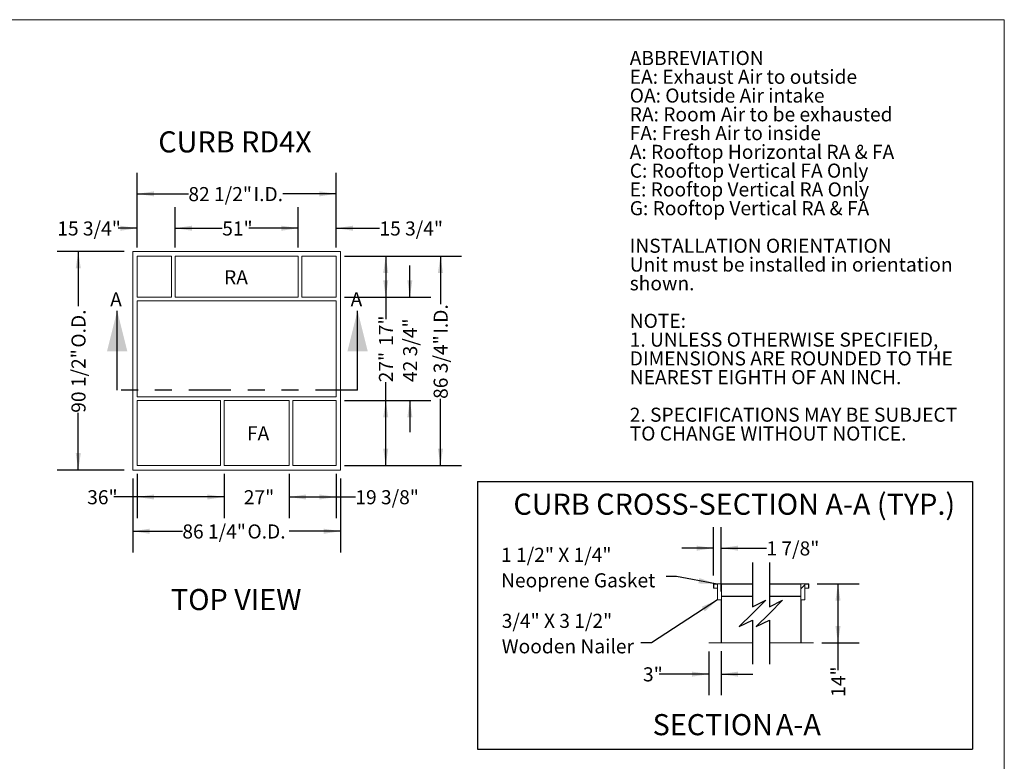
# Model space of a CAD drawing. Units: inches. Extents: x 0.3 to 10.6, y 0.4 to 8.2.
# Drawn here: x 4.8 to 10.6, y 3.8 to 8.2 of the extents above; entities that cross this region are included whole.
import ezdxf

# ---------------------------------------------------------------- set-up
doc = ezdxf.new("R2010")
doc.units = ezdxf.units.IN
doc.header["$MEASUREMENT"] = 0
doc.linetypes.add('SLD-Phantom', pattern=[0.5, 0.25, -0.05, 0.05, -0.05, 0.05, -0.05])
doc.linetypes.add('SLD-Solid', pattern=[0])
doc.layers.add('DRAWING_FORMAT_LINES', color=7, linetype='SLD-Solid', lineweight=15)
doc.layers.add('FORMAT', color=7, linetype='SLD-Solid')
doc.layers.add('TEXT', color=7, linetype='SLD-Solid')
doc.styles.add('SLDTEXTSTYLE0', font='GOTHIC.TTF', dxfattribs={"width": 0.913})
doc.styles.add('SLDTEXTSTYLE1', font='GOTHIC.TTF', dxfattribs={"width": 0.913})
doc.styles.get("Standard").update_dxf_attribs({"font": 'GOTHIC.TTF'})
doc.dimstyles.new('SLDDIMSTYLE0', dxfattribs={"dimtxt": 0.083333, "dimasz": 0.1, "dimexe": 0, "dimexo": 0.0625, "dimgap": 0.020833, "dimtad": 0, "dimdec": 6, "dimlfac": 70, "dimrnd": 1e-09, "dimzin": 12, "dimdsep": 46, "dimlunit": 5, "dimtxsty": 'SLDTEXTSTYLE0', "dimsah": 1, "dimcen": 0.09, "dimadec": 0, "dimazin": 3, "dimtfac": 1, "dimtdec": 3, "dimtofl": 0, "dimtmove": 0, "dimatfit": 3, "dimfxl": 1, "dimfrac": 2, "dimtolj": 1, "dimtzin": 12, "dimarcsym": 0})
doc.dimstyles.new('SLDDIMSTYLE1', dxfattribs={"dimtxt": 0.083333, "dimasz": 0.1, "dimexe": 0, "dimexo": 0.0625, "dimgap": 0.020833, "dimtad": 0, "dimlfac": 70, "dimrnd": 1e-09, "dimzin": 12, "dimdsep": 46, "dimlunit": 5, "dimtxsty": 'SLDTEXTSTYLE0', "dimsah": 1, "dimcen": 0.09, "dimadec": 0, "dimazin": 3, "dimtfac": 1, "dimtdec": 3, "dimtmove": 0, "dimatfit": 0, "dimfxl": 1, "dimfrac": 2, "dimtolj": 1, "dimtzin": 12, "dimarcsym": 0})
doc.dimstyles.new('SLDDIMSTYLE2', dxfattribs={"dimtxt": 0.18, "dimasz": 0.1, "dimexe": 0, "dimexo": 0.0625, "dimgap": 0, "dimtad": 0, "dimtih": 1, "dimtoh": 1, "dimdec": 0, "dimrnd": 1e-09, "dimzin": 0, "dimdsep": 46, "dimlunit": 5, "dimtxsty": 'Standard', "dimsah": 1, "dimcen": 0.09, "dimadec": 0, "dimazin": 0, "dimtfac": 0.1, "dimtdec": 0, "dimtofl": 0, "dimtmove": 0, "dimatfit": 3, "dimfxl": 1, "dimfrac": 2, "dimtolj": 1, "dimtzin": 0, "dimarcsym": 0})
doc.dimstyles.new('SLDDIMSTYLE3', dxfattribs={"dimtxt": 0.083333, "dimasz": 0.1, "dimexe": 0, "dimexo": 0.0625, "dimgap": 0.020833, "dimtad": 0, "dimdec": 6, "dimlfac": 70, "dimrnd": 1e-09, "dimzin": 12, "dimdsep": 46, "dimlunit": 5, "dimtxsty": 'SLDTEXTSTYLE0', "dimsah": 1, "dimcen": 0.09, "dimadec": 0, "dimazin": 3, "dimtfac": 1, "dimtdec": 3, "dimtmove": 0, "dimatfit": 0, "dimfxl": 1, "dimfrac": 2, "dimtolj": 1, "dimtzin": 12, "dimarcsym": 0})
doc.dimstyles.new('SLDDIMSTYLE5', dxfattribs={"dimtxt": 0.083333, "dimasz": 0.1, "dimexe": 0, "dimexo": 0.0625, "dimgap": 0.020833, "dimtad": 0, "dimlfac": 70, "dimrnd": 1e-09, "dimzin": 12, "dimdsep": 46, "dimlunit": 5, "dimtxsty": 'SLDTEXTSTYLE0', "dimsah": 1, "dimcen": 0.09, "dimadec": 0, "dimazin": 3, "dimtfac": 1, "dimtdec": 3, "dimtofl": 0, "dimtmove": 0, "dimatfit": 3, "dimfxl": 1, "dimfrac": 2, "dimtolj": 1, "dimtzin": 12, "dimarcsym": 0})
doc.dimstyles.new('SLDDIMSTYLE6', dxfattribs={"dimtxt": 0.083333, "dimasz": 0.1, "dimexe": 0, "dimexo": 0.0625, "dimgap": 0.020833, "dimtad": 0, "dimdec": 6, "dimlfac": 40, "dimrnd": 1e-09, "dimzin": 12, "dimdsep": 46, "dimlunit": 5, "dimtxsty": 'SLDTEXTSTYLE0', "dimsah": 1, "dimcen": 0.09, "dimadec": 0, "dimazin": 3, "dimtfac": 1, "dimtdec": 3, "dimtmove": 0, "dimatfit": 0, "dimfxl": 1, "dimfrac": 2, "dimtolj": 1, "dimtzin": 12, "dimarcsym": 0})
doc.dimstyles.new('SLDDIMSTYLE7', dxfattribs={"dimtxt": 0.083333, "dimasz": 0.1, "dimexe": 0, "dimexo": 0.0625, "dimgap": 0.020833, "dimtad": 0, "dimlfac": 40, "dimrnd": 1e-09, "dimzin": 12, "dimdsep": 46, "dimlunit": 5, "dimtxsty": 'SLDTEXTSTYLE0', "dimsah": 1, "dimcen": 0.09, "dimadec": 0, "dimazin": 3, "dimtfac": 1, "dimtdec": 3, "dimtmove": 0, "dimatfit": 0, "dimfxl": 1, "dimfrac": 2, "dimtolj": 1, "dimtzin": 12, "dimarcsym": 0})
doc.dimstyles.new('SLDDIMSTYLE8', dxfattribs={"dimtxt": 0.083333, "dimasz": 0.1, "dimexe": 0, "dimexo": 0.0625, "dimgap": 0.020833, "dimtad": 0, "dimlfac": 40, "dimrnd": 1e-09, "dimzin": 12, "dimdsep": 46, "dimlunit": 5, "dimtxsty": 'SLDTEXTSTYLE0', "dimsah": 1, "dimcen": 0.09, "dimadec": 0, "dimazin": 3, "dimtfac": 1, "dimtdec": 3, "dimtofl": 0, "dimtmove": 0, "dimatfit": 3, "dimfxl": 1, "dimfrac": 2, "dimtolj": 1, "dimtzin": 12, "dimarcsym": 0})

# ---------------------------------------------------------------- blocks, each defined once
blk = doc.blocks.new('SW_NOTE_5')
at = {"layer": 'TEXT', "color": 0, "attachment_point": 1}
for s, insert, char_height, style in [('ABBREVIATION', (0, 0.1064), 0.083333, 'SLDTEXTSTYLE1'), ('EA: Exhaust Air to outside', (0, -0.0047), 0.083333, 'SLDTEXTSTYLE0'), ('OA: Outside Air intake', (0, -0.1158), 0.083333, 'SLDTEXTSTYLE0'), ('RA: Room Air to be exhausted', (0, -0.2269), 0.083333, 'SLDTEXTSTYLE0'), ('FA: Fresh Air to inside', (0, -0.338), 0.083333, 'SLDTEXTSTYLE0'), ('A: Rooftop Horizontal RA & FA', (0, -0.4491), 0.083333, 'SLDTEXTSTYLE0'), ('C: Rooftop Vertical FA Only', (0, -0.5602), 0.083333, 'SLDTEXTSTYLE0'), ('E: Rooftop Vertical RA Only', (0, -0.6713), 0.083333, 'SLDTEXTSTYLE0'), ('G: Rooftop Vertical RA & FA', (0, -0.7824), 0.083333, 'SLDTEXTSTYLE0'), ('INSTALLATION ORIENTATION', (0, -1.0047), 0.083333, 'SLDTEXTSTYLE1'), ('Unit must be installed in orientation', (0, -1.1158), 0.083333, 'SLDTEXTSTYLE0'), ('shown.', (0, -1.2269), 0.08333, 'SLDTEXTSTYLE0'), ('NOTE:', (0, -1.4491), 0.08333, 'SLDTEXTSTYLE1'), ('1. UNLESS OTHERWISE SPECIFIED,', (0, -1.5602), 0.083333, 'SLDTEXTSTYLE0'), ('DIMENSIONS ARE ROUNDED TO THE ', (0, -1.6713), 0.083333, 'SLDTEXTSTYLE0'), ('NEAREST EIGHTH OF AN INCH.', (0, -1.7824), 0.083333, 'SLDTEXTSTYLE0'), ('2. SPECIFICATIONS MAY BE SUBJECT ', (0, -2.0047), 0.083333, 'SLDTEXTSTYLE0'), ('TO CHANGE WITHOUT NOTICE.', (0, -2.1158), 0.083333, 'SLDTEXTSTYLE0')]:
    blk.add_mtext(s, dxfattribs=dict(at, insert=insert, char_height=char_height, style=style))
blk = doc.blocks.new('_D_30')
at = {"layer": 'TEXT'}
for p, q in [((5.456, 6.8218), (5.456, 7.0617)), ((5.6806, 6.8218), (5.6806, 7.0617)), ((5.456, 6.9367), (5.343, 6.9367)), ((5.6806, 6.9367), (5.8681, 6.9367))]:
    blk.add_line(p, q, dxfattribs=at)
for points in [[(5.456, 6.9367), (5.356, 6.9517), (5.356, 6.9217)], [(5.6806, 6.9367), (5.7806, 6.9217), (5.7806, 6.9517)]]:
    blk.add_solid(points, dxfattribs=at)
at = {"layer": 'TEXT', "insert": (4.983, 6.9769), "char_height": 0.08333, "attachment_point": 1, "style": 'SLDTEXTSTYLE0'}
blk.add_mtext('15 3/4"', dxfattribs=at)
blk = doc.blocks.new('_D_31')
at = {"layer": 'TEXT'}
for p, q in [((5.6806, 6.8218), (5.6806, 7.0617)), ((6.4092, 6.8218), (6.4092, 7.0617)), ((5.6806, 6.9367), (5.9594, 6.9367)), ((6.4092, 6.9367), (6.117, 6.9367))]:
    blk.add_line(p, q, dxfattribs=at)
for points in [[(5.6806, 6.9367), (5.7806, 6.9217), (5.7806, 6.9517)], [(6.4092, 6.9367), (6.3092, 6.9517), (6.3092, 6.9217)]]:
    blk.add_solid(points, dxfattribs=at)
at = {"layer": 'TEXT', "insert": (5.9594, 6.9769), "char_height": 0.08333, "attachment_point": 1, "style": 'SLDTEXTSTYLE0'}
blk.add_mtext('51"', dxfattribs=at)
blk = doc.blocks.new('_D_32')
at = {"layer": 'TEXT'}
for p, q in [((6.4092, 6.8218), (6.4092, 7.0617)), ((6.6339, 6.8218), (6.6339, 7.0617)), ((6.4092, 6.9367), (6.2217, 6.9367)), ((6.6339, 6.9367), (6.8904, 6.9367))]:
    blk.add_line(p, q, dxfattribs=at)
for points in [[(6.4092, 6.9367), (6.3092, 6.9517), (6.3092, 6.9217)], [(6.6339, 6.9367), (6.7339, 6.9217), (6.7339, 6.9517)]]:
    blk.add_solid(points, dxfattribs=at)
at = {"layer": 'TEXT', "insert": (6.8904, 6.9769), "char_height": 0.08333, "attachment_point": 1, "style": 'SLDTEXTSTYLE0'}
blk.add_mtext('15 3/4"', dxfattribs=at)
blk = doc.blocks.new('_D_33')
at = {"layer": 'TEXT'}
for p, q in [((5.456, 6.8218), (5.456, 7.2651)), ((6.6339, 6.8218), (6.6339, 7.2651)), ((5.456, 7.1401), (5.7591, 7.1401)), ((6.6339, 7.1401), (6.3192, 7.1401))]:
    blk.add_line(p, q, dxfattribs=at)
for points in [[(5.456, 7.1401), (5.556, 7.1251), (5.556, 7.1551)], [(6.6339, 7.1401), (6.5339, 7.1551), (6.5339, 7.1251)]]:
    blk.add_solid(points, dxfattribs=at)
at = {"layer": 'TEXT', "char_height": 0.08333, "attachment_point": 1, "style": 'SLDTEXTSTYLE0'}
for s, insert in [('82 1/2"', (5.7591, 7.1803)), (' I.D.', (6.1192, 7.1803))]:
    blk.add_mtext(s, dxfattribs=dict(at, insert=insert))
blk = doc.blocks.new('_D_34')
at = {"layer": 'TEXT'}
for p, q in [((6.6839, 6.7718), (7.0526, 6.7718)), ((6.9276, 6.7718), (6.9276, 6.5289)), ((6.6839, 6.5289), (7.0526, 6.5289)), ((6.9276, 6.5289), (6.9276, 6.3979))]:
    blk.add_line(p, q, dxfattribs=at)
for points in [[(6.9276, 6.7718), (6.9126, 6.6718), (6.9426, 6.6718)], [(6.9276, 6.5289), (6.9426, 6.6289), (6.9126, 6.6289)]]:
    blk.add_solid(points, dxfattribs=at)
at = {"layer": 'TEXT', "insert": (6.8873, 6.2403), "char_height": 0.08333, "attachment_point": 1, "rotation": 90, "style": 'SLDTEXTSTYLE0'}
blk.add_mtext('17"', dxfattribs=at)
blk = doc.blocks.new('_D_35')
at = {"layer": 'TEXT'}
for p, q in [((7.0704, 6.5289), (7.0704, 6.7164)), ((6.6839, 6.5289), (7.1954, 6.5289)), ((6.6839, 5.9175), (7.1954, 5.9175)), ((7.0704, 5.9175), (7.0704, 5.73))]:
    blk.add_line(p, q, dxfattribs=at)
for points in [[(7.0704, 6.5289), (7.0854, 6.6289), (7.0554, 6.6289)], [(7.0704, 5.9175), (7.0554, 5.8175), (7.0854, 5.8175)]]:
    blk.add_solid(points, dxfattribs=at)
at = {"layer": 'TEXT', "insert": (7.0302, 6.0267), "char_height": 0.08333, "attachment_point": 1, "rotation": 90, "style": 'SLDTEXTSTYLE0'}
blk.add_mtext('42 3/4"', dxfattribs=at)
blk = doc.blocks.new('_D_36')
at = {"layer": 'TEXT'}
for p, q in [((6.9276, 5.9175), (6.9276, 6.0248)), ((6.6839, 5.9175), (7.0526, 5.9175)), ((6.9276, 5.5325), (6.9276, 5.9175)), ((6.6839, 5.5325), (7.0526, 5.5325))]:
    blk.add_line(p, q, dxfattribs=at)
for points in [[(6.9276, 5.9175), (6.9126, 5.8175), (6.9426, 5.8175)], [(6.9276, 5.5325), (6.9426, 5.6325), (6.9126, 5.6325)]]:
    blk.add_solid(points, dxfattribs=at)
at = {"layer": 'TEXT', "insert": (6.8873, 6.0248), "char_height": 0.08333, "attachment_point": 1, "rotation": 90, "style": 'SLDTEXTSTYLE0'}
blk.add_mtext('27"', dxfattribs=at)
blk = doc.blocks.new('_D_37')
at = {"layer": 'TEXT'}
for p, q in [((6.6839, 6.7718), (7.3765, 6.7718)), ((7.2515, 6.7718), (7.2515, 6.4867)), ((7.2515, 5.5325), (7.2515, 5.9267)), ((6.6839, 5.5325), (7.3765, 5.5325))]:
    blk.add_line(p, q, dxfattribs=at)
for points in [[(7.2515, 6.7718), (7.2365, 6.6718), (7.2665, 6.6718)], [(7.2515, 5.5325), (7.2665, 5.6325), (7.2365, 5.6325)]]:
    blk.add_solid(points, dxfattribs=at)
at = {"layer": 'TEXT', "char_height": 0.08333, "attachment_point": 1, "rotation": 90, "style": 'SLDTEXTSTYLE0'}
for s, insert in [(' I.D.', (7.2112, 6.2867)), ('86 3/4"', (7.2112, 5.9267))]:
    blk.add_mtext(s, dxfattribs=dict(at, insert=insert))
blk = doc.blocks.new('_D_38')
at = {"layer": 'TEXT'}
for p, q in [((5.3792, 6.7986), (4.9821, 6.7986)), ((5.1071, 6.7986), (5.1071, 6.4759)), ((5.1071, 5.5057), (5.1071, 5.8445)), ((5.3792, 5.5057), (4.9821, 5.5057))]:
    blk.add_line(p, q, dxfattribs=at)
for points in [[(5.1071, 6.7986), (5.0921, 6.6986), (5.1221, 6.6986)], [(5.1071, 5.5057), (5.1221, 5.6057), (5.0921, 5.6057)]]:
    blk.add_solid(points, dxfattribs=at)
at = {"layer": 'TEXT', "char_height": 0.08333, "attachment_point": 1, "rotation": 90, "style": 'SLDTEXTSTYLE0'}
for s, insert in [(' O.D.', (5.0669, 6.2045)), ('90 1/2"', (5.0669, 5.8445))]:
    blk.add_mtext(s, dxfattribs=dict(at, insert=insert))
blk = doc.blocks.new('_D_39')
at = {"layer": 'TEXT'}
for p, q in [((5.456, 5.4825), (5.456, 5.2212)), ((5.9707, 5.4825), (5.9707, 5.2212)), ((5.456, 5.3462), (5.3176, 5.3462)), ((5.9707, 5.3462), (5.456, 5.3462))]:
    blk.add_line(p, q, dxfattribs=at)
for points in [[(5.456, 5.3462), (5.556, 5.3312), (5.556, 5.3612)], [(5.9707, 5.3462), (5.8707, 5.3612), (5.8707, 5.3312)]]:
    blk.add_solid(points, dxfattribs=at)
at = {"layer": 'TEXT', "insert": (5.16, 5.3864), "char_height": 0.08333, "attachment_point": 1, "style": 'SLDTEXTSTYLE0'}
blk.add_mtext('36"', dxfattribs=at)
blk = doc.blocks.new('_D_40')
at = {"layer": 'TEXT'}
for p, q in [((5.9707, 5.4825), (5.9707, 5.2212)), ((6.3564, 5.4825), (6.3564, 5.2212)), ((5.9707, 5.3462), (5.7832, 5.3462)), ((6.3564, 5.3462), (6.5439, 5.3462))]:
    blk.add_line(p, q, dxfattribs=at)
for points in [[(5.9707, 5.3462), (5.8707, 5.3612), (5.8707, 5.3312)], [(6.3564, 5.3462), (6.4564, 5.3312), (6.4564, 5.3612)]]:
    blk.add_solid(points, dxfattribs=at)
at = {"layer": 'TEXT', "insert": (6.0872, 5.3864), "char_height": 0.08333, "attachment_point": 1, "style": 'SLDTEXTSTYLE0'}
blk.add_mtext('27"', dxfattribs=at)
blk = doc.blocks.new('_D_41')
at = {"layer": 'TEXT'}
for p, q in [((6.3564, 5.4825), (6.3564, 5.2212)), ((6.6339, 5.4825), (6.6339, 5.2212)), ((6.3564, 5.3462), (6.6339, 5.3462)), ((6.6339, 5.3462), (6.7476, 5.3462))]:
    blk.add_line(p, q, dxfattribs=at)
for points in [[(6.3564, 5.3462), (6.4564, 5.3312), (6.4564, 5.3612)], [(6.6339, 5.3462), (6.5339, 5.3612), (6.5339, 5.3312)]]:
    blk.add_solid(points, dxfattribs=at)
at = {"layer": 'TEXT', "insert": (6.7476, 5.3864), "char_height": 0.08333, "attachment_point": 1, "style": 'SLDTEXTSTYLE0'}
blk.add_mtext('19 3/8"', dxfattribs=at)
blk = doc.blocks.new('_D_42')
at = {"layer": 'TEXT'}
for p, q in [((5.4292, 5.4557), (5.4292, 5.0185)), ((6.6606, 5.4557), (6.6606, 5.0185)), ((5.4292, 5.1435), (5.7234, 5.1435)), ((6.6606, 5.1435), (6.3549, 5.1435))]:
    blk.add_line(p, q, dxfattribs=at)
for points in [[(5.4292, 5.1435), (5.5292, 5.1285), (5.5292, 5.1585)], [(6.6606, 5.1435), (6.5606, 5.1585), (6.5606, 5.1285)]]:
    blk.add_solid(points, dxfattribs=at)
at = {"layer": 'TEXT', "char_height": 0.08333, "attachment_point": 1, "style": 'SLDTEXTSTYLE0'}
for s, insert in [('86 1/4"', (5.7234, 5.1838)), (' O.D.', (6.0834, 5.1838))]:
    blk.add_mtext(s, dxfattribs=dict(at, insert=insert))
blk = doc.blocks.new('_D_43')
at = {"layer": 'TEXT'}
for p, q in [((8.8681, 4.8825), (8.8681, 5.1684)), ((8.9137, 4.7875), (8.9137, 5.1684)), ((8.8681, 5.0434), (8.6806, 5.0434)), ((8.9137, 5.0434), (9.1816, 5.0434))]:
    blk.add_line(p, q, dxfattribs=at)
for points in [[(8.8681, 5.0434), (8.7681, 5.0584), (8.7681, 5.0284)], [(8.9137, 5.0434), (9.0137, 5.0284), (9.0137, 5.0584)]]:
    blk.add_solid(points, dxfattribs=at)
at = {"layer": 'TEXT', "insert": (9.1816, 5.0836), "char_height": 0.08333, "attachment_point": 1, "style": 'SLDTEXTSTYLE0'}
blk.add_mtext('1 7/8"', dxfattribs=at)
blk = doc.blocks.new('_D_44')
at = {"layer": 'TEXT'}
for p, q in [((8.84, 4.4325), (8.84, 4.1729)), ((8.9137, 4.4338), (8.9137, 4.1729)), ((8.84, 4.2979), (8.5468, 4.2979)), ((8.9137, 4.2979), (9.1012, 4.2979))]:
    blk.add_line(p, q, dxfattribs=at)
for points in [[(8.84, 4.2979), (8.74, 4.3129), (8.74, 4.2829)], [(8.9137, 4.2979), (9.0137, 4.2829), (9.0137, 4.3129)]]:
    blk.add_solid(points, dxfattribs=at)
at = {"layer": 'TEXT', "insert": (8.4508, 4.3382), "char_height": 0.08333, "attachment_point": 1, "style": 'SLDTEXTSTYLE0'}
blk.add_mtext('3"', dxfattribs=at)
blk = doc.blocks.new('_D_45')
at = {"layer": 'TEXT'}
for p, q in [((9.4823, 4.8325), (9.7302, 4.8325)), ((9.6052, 4.8325), (9.6052, 4.4825)), ((9.5104, 4.4825), (9.7302, 4.4825)), ((9.6052, 4.4825), (9.6052, 4.321))]:
    blk.add_line(p, q, dxfattribs=at)
for points in [[(9.6052, 4.8325), (9.5902, 4.7325), (9.6202, 4.7325)], [(9.6052, 4.4825), (9.6202, 4.5825), (9.5902, 4.5825)]]:
    blk.add_solid(points, dxfattribs=at)
at = {"layer": 'TEXT', "insert": (9.5649, 4.1634), "char_height": 0.08333, "attachment_point": 1, "rotation": 90, "style": 'SLDTEXTSTYLE0'}
blk.add_mtext('14"', dxfattribs=at)
blk = doc.blocks.new('SW_NOTE_16')
at = {"layer": 'TEXT', "color": 0, "char_height": 0.125, "attachment_point": 2, "style": 'SLDTEXTSTYLE0'}
for s, insert in [('SECTION ', (0.3652, 0.1597)), ('A-A', (0.8716, 0.1598))]:
    blk.add_mtext(s, dxfattribs=dict(at, insert=insert))
blk = doc.blocks.new('SW_NOTE_17')
at = {"layer": 'TEXT', "color": 0, "char_height": 0.083333, "attachment_point": 1, "style": 'SLDTEXTSTYLE0'}
for s, insert in [('1 1/2" X 1/4"', (-0.9768, 0.1704)), ('Neoprene Gasket', (-0.9768, 0.0199))]:
    blk.add_mtext(s, dxfattribs=dict(at, insert=insert))
blk = doc.blocks.new('SW_NOTE_18')
at = {"layer": 'TEXT', "color": 0, "char_height": 0.083333, "attachment_point": 1, "style": 'SLDTEXTSTYLE0'}
for s, insert in [('3/4" X 3 1/2"', (-0.8234, 0.1723)), ('Wooden Nailer', (-0.8234, 0.0218))]:
    blk.add_mtext(s, dxfattribs=dict(at, insert=insert))
blk = doc.blocks.new('SW_HATCH_0')
at = {"color": 0, "linetype": 'SLD-Solid', "lineweight": 0}
for p, q in [((-0.5305, 0), (-0.5292, 0.0013)), ((0, 0), (0.0013, 0.0013)), ((-0.0287, -0.0287), (-0.0056, -0.0056)), ((-0.5004, -0.1467), (-0.4991, -0.1454)), ((-0.0287, -0.2055), (-0.0274, -0.2042)), ((-0.5256, -0.3487), (-0.5243, -0.3474)), ((-0.5004, -0.3235), (-0.4991, -0.3222)), ((0.0049, -0.3487), (0.0062, -0.3474))]:
    blk.add_line(p, q, dxfattribs=at)

msp = doc.modelspace()

# ---------------------------------------------------------------- linework, layer by layer
at = {"color": 7, "linetype": 'SLD-Solid', "lineweight": 15}
for p, q in [((5.42921151, 6.79857843), (5.42921151, 5.50572124)), ((5.42921151, 6.79857843), (6.66064012, 6.79857843)), ((5.45599726, 6.77179268), (5.45599726, 6.52893553)), ((5.45599726, 6.77179268), (5.65921152, 6.77179268)), ((5.65921152, 6.77179268), (5.65921152, 6.52893553)), ((5.68064009, 6.77179268), (6.40921153, 6.77179268)), ((5.68064009, 6.77179268), (5.68064009, 6.52893553)), ((6.40921153, 6.77179268), (6.40921153, 6.52893553)), ((6.43064011, 6.77179268), (6.63385436, 6.77179268)), ((6.43064011, 6.77179268), (6.43064011, 6.52893553)), ((6.63385436, 6.77179268), (6.63385436, 6.52893553)), ((6.66064012, 6.79857843), (6.66064012, 5.50572124)), ((5.45599726, 6.52893553), (5.65921152, 6.52893553)), ((5.45599726, 6.50750696), (5.45599726, 6.15214983)), ((5.45599726, 6.50750696), (6.63385436, 6.50750696)), ((5.68064009, 6.52893553), (6.40921153, 6.52893553)), ((6.43064011, 6.52893553), (6.63385436, 6.52893553)), ((6.63385436, 6.50750696), (6.63385436, 5.93890698)), ((5.45599726, 5.93890698), (5.45599726, 6.15214983)), ((5.45599726, 5.93890698), (6.63385436, 5.93890698)), ((5.45599726, 5.53250699), (5.45599726, 5.9174784)), ((5.45599726, 5.9174784), (5.9492401, 5.9174784)), ((5.9492401, 5.53250699), (5.9492401, 5.9174784)), ((5.97066866, 5.53250699), (5.97066866, 5.9174784)), ((5.97066866, 5.9174784), (6.35638294, 5.9174784)), ((6.35638294, 5.53250699), (6.35638294, 5.9174784)), ((6.37781152, 5.9174784), (6.63385436, 5.9174784)), ((6.37781152, 5.53250699), (6.37781152, 5.9174784)), ((6.63385436, 5.9174784), (6.63385436, 5.53250699)), ((6.66064012, 5.50572124), (5.42921151, 5.50572124)), ((5.9492401, 5.53250699), (5.45599726, 5.53250699)), ((6.35638294, 5.53250699), (5.97066866, 5.53250699)), ((6.63385436, 5.53250699), (6.37781152, 5.53250699)), ((8.86810254, 4.80753302), (8.86810254, 4.83253302)), ((8.86810254, 4.83253302), (8.9149776, 4.83253302)), ((8.86940257, 4.80753302), (8.86810254, 4.80753302)), ((8.89180253, 4.83123303), (8.86940257, 4.83123303)), ((8.86940257, 4.83123303), (8.86940257, 4.80753302)), ((8.86940257, 4.80753302), (8.89180253, 4.80753302)), ((8.89180253, 4.73748302), (8.89180253, 4.83123303)), ((8.9149776, 4.83253302), (8.9149776, 4.48253303)), ((8.9149776, 4.83253302), (9.09879985, 4.83253302)), ((8.9149776, 4.83123303), (9.09879985, 4.83123303)), ((9.19879984, 4.83253302), (9.38537616, 4.83253302)), ((9.19879984, 4.83123303), (9.38537616, 4.83123303)), ((9.38537616, 4.83253302), (9.43225122, 4.83253302)), ((9.38537616, 4.48253303), (9.38537616, 4.83253302)), ((9.43095118, 4.83123303), (9.40855123, 4.83123303)), ((9.40855123, 4.83123303), (9.40855123, 4.73748302)), ((9.40855123, 4.80753302), (9.43095118, 4.80753302)), ((9.43095118, 4.80753302), (9.43095118, 4.83123303)), ((9.43225122, 4.80753302), (9.43095118, 4.80753302)), ((9.43225122, 4.83253302), (9.43225122, 4.80753302)), ((8.91367756, 4.73748302), (8.89180253, 4.73748302)), ((8.91367756, 4.48383301), (8.91367756, 4.73748302)), ((8.9149776, 4.75883302), (9.09879985, 4.75883302)), ((8.9149776, 4.75753302), (9.09879985, 4.75753302)), ((9.19879984, 4.75883302), (9.38537616, 4.75883302)), ((9.19879984, 4.75753302), (9.38537616, 4.75753302)), ((9.40855123, 4.73748302), (9.3866762, 4.73748302)), ((9.3866762, 4.73748302), (9.3866762, 4.48383301)), ((8.8399776, 4.48253303), (8.8399776, 4.48383301)), ((8.8399776, 4.48383301), (8.91367756, 4.48383301)), ((8.9149776, 4.48253303), (8.8399776, 4.48253303)), ((8.9149776, 4.48253303), (9.09879985, 4.48253303)), ((9.19879984, 4.48253303), (9.38537616, 4.48253303)), ((9.46037616, 4.48253303), (9.38537616, 4.48253303)), ((9.3866762, 4.48383301), (9.46037616, 4.48383301)), ((9.46037616, 4.48383301), (9.46037616, 4.48253303))]:
    msp.add_line(p, q, dxfattribs=at)
at = {"color": 7, "linetype": 'SLD-Solid', "lineweight": 30}
for p, q in [((5.33738596, 5.97824503), (5.33738596, 6.44824503)), ((6.76089989, 5.97824503), (6.76089989, 6.44824503))]:
    msp.add_line(p, q, dxfattribs=at)
at = {"color": 7, "linetype": 'SLD-Phantom', "lineweight": 30}
msp.add_line((6.76089989, 5.97824503), (5.33738596, 5.97824503), dxfattribs=at)
at = {"color": 7, "linetype": 'SLD-Solid', "lineweight": 30}
for points in [[(5.33738596, 6.44824503), (5.27738596, 6.20824503), (5.39738596, 6.20824503)], [(6.76089989, 6.44824503), (6.70089989, 6.20824503), (6.82089989, 6.20824503)]]:
    msp.add_solid(points, dxfattribs=at)
at = {"layer": 'DRAWING_FORMAT_LINES', "color": 8, "true_color": 0x808080}
for p in [(0.33994011, 8.17066994), (10.58994011, 1.06028389)]:
    msp.add_line(p, (10.58994011, 8.17066994), dxfattribs=at)
at = {"layer": 'TEXT'}
for p, q in [((7.47085171, 5.43832951), (10.40122231, 5.43832951)), ((7.47085171, 5.43832951), (7.47085171, 3.85316918)), ((10.40122231, 5.43832951), (10.40122231, 3.85316918)), ((7.47085171, 3.85316918), (10.40122231, 3.85316918))]:
    msp.add_line(p, q, dxfattribs=at)
at = {"layer": 'TEXT', "color": 7}
for p, q in [((9.09879985, 4.95753302), (9.09879985, 4.6969031)), ((9.19879985, 4.95753302), (9.19879985, 4.6969031)), ((9.09879985, 4.6969031), (9.17754001, 4.73627318)), ((9.17754001, 4.73627318), (9.09879985, 4.65753302)), ((9.19879985, 4.6969031), (9.27754001, 4.73627318)), ((9.27754001, 4.73627318), (9.19879985, 4.65753302)), ((9.09879985, 4.65753302), (9.02005969, 4.57879286)), ((9.02005969, 4.57879286), (9.09879985, 4.61816294)), ((9.09879985, 4.61816294), (9.09879985, 4.35753302)), ((9.19879985, 4.65753302), (9.12005969, 4.57879286)), ((9.12005969, 4.57879286), (9.19879985, 4.61816294)), ((9.19879985, 4.61816294), (9.19879985, 4.35753302))]:
    msp.add_line(p, q, dxfattribs=at)

# ---------------------------------------------------------------- block references
at = {"color": 7, "linetype": 'SLD-Solid', "lineweight": 0}
msp.add_blockref('SW_HATCH_0', (9.41411135, 4.83123303), dxfattribs=at)
at = {"layer": 'TEXT', "color": 7}
msp.add_blockref('SW_NOTE_5', (8.37214303, 7.87931182), dxfattribs=at)
at = {"layer": 'TEXT'}
for name, p in [('SW_NOTE_17', (8.58714893, 4.87490303)), ('SW_NOTE_18', (8.43775752, 4.48249589)), ('SW_NOTE_16', (8.49890673, 3.90162979))]:
    msp.add_blockref(name, p, dxfattribs=at)

# ---------------------------------------------------------------- texts
at = {"color": 7, "linetype": 'Continuous', "char_height": 0.08333333, "attachment_point": 1, "style": 'SLDTEXTSTYLE0'}
for insert in [(5.29596569, 6.5573265), (6.71939282, 6.5573265)]:
    msp.add_mtext('A', dxfattribs=dict(at, insert=insert))
at = {"layer": 'FORMAT', "char_height": 0.125, "attachment_point": 1, "style": 'SLDTEXTSTYLE0'}
for s, insert in [('CURB RD4X', (5.5808629, 7.510113)), ('TOP VIEW', (5.65576456, 4.80167342))]:
    msp.add_mtext(s, dxfattribs=dict(at, insert=insert))
at = {"layer": 'TEXT', "style": 'SLDTEXTSTYLE0'}
for s, insert, char_height, attachment_point in [('RA', (5.97031362, 6.68782515), 0.083333333, 1), ('FA', (6.10595167, 5.76467621), 0.083333333, 1), ('CURB CROSS-SECTION A-A (TYP.)', (8.99119569, 5.36591002), 0.125, 2)]:
    msp.add_mtext(s, dxfattribs=dict(at, insert=insert, char_height=char_height, attachment_point=attachment_point))

# ---------------------------------------------------------------- dimensions: what is measured, and where the dimension line sits
at = {"layer": 'TEXT'}
for base, p1, p2, angle, text, picture, middle in [((6.63385438, 7.14010335), (5.45599724, 6.77179269), (6.63385438, 6.77179269), 0, '<> I.D.', '_D_33', (6.03913679, 7.14010335)), ((5.10712228, 5.50572126), (5.42921153, 6.7985784), (5.42921153, 5.50572126), 90, '<> O.D.', '_D_38', (5.10712228, 6.16020387)), ((7.25146579, 5.53250698), (6.63385438, 6.77179269), (6.63385438, 5.53250698), 90, '<> I.D.', '_D_37', (7.25146579, 6.20673221)), ((6.6606401, 5.14351863), (5.42921153, 5.50572126), (6.6606401, 5.50572126), 0, '<> O.D.', '_D_42', (6.03913679, 5.14351863))]:
    dim = msp.add_linear_dim(base=base, p1=p1, p2=p2, angle=angle, text=text, dimstyle='SLDDIMSTYLE0', dxfattribs=at)
    dim.commit()
    dim.dimension.update_dxf_attribs({"geometry": picture, "text_midpoint": middle, "dimtype": 160})
for base, p1, p2, angle, dimstyle, picture, middle in [((5.45599724, 6.93669527), (5.6806401, 6.77179269), (5.45599724, 6.77179269), 0, 'SLDDIMSTYLE3', '_D_30', (5.16302336, 6.93669527)), ((6.40921153, 6.93669527), (5.6806401, 6.77179269), (6.40921153, 6.77179269), 0, 'SLDDIMSTYLE5', '_D_31', (6.03816945, 6.93669527)), ((6.633854382, 6.936695266), (6.409211525, 6.77179269), (6.633854382, 6.77179269), 0, 'SLDDIMSTYLE3', '_D_32', (7.070412313, 6.936695266)), ((6.92757257, 6.77179269), (6.63385438, 6.52893555), (6.63385438, 6.77179269), 90, 'SLDDIMSTYLE5', '_D_34', (6.92757257, 6.31908145)), ((7.070412313, 5.917478404), (6.633854382, 6.528935547), (6.633854382, 5.917478404), 90, 'SLDDIMSTYLE3', '_D_35', (7.070412313, 6.206732212)), ((6.92757257, 5.53250698), (6.63385438, 5.9174784), (6.63385438, 5.53250698), 90, 'SLDDIMSTYLE5', '_D_36', (6.92757257, 6.10361066)), ((5.97066867, 5.34619211), (5.45599724, 5.53250698), (5.97066867, 5.53250698), 0, 'SLDDIMSTYLE5', '_D_39', (5.23878793, 5.34619211)), ((6.35638295, 5.34619211), (5.97066867, 5.53250698), (6.35638295, 5.53250698), 0, 'SLDDIMSTYLE1', '_D_40', (6.16600178, 5.34619211)), ((6.63385438, 5.34619211), (6.35638295, 5.53250698), (6.63385438, 5.53250698), 0, 'SLDDIMSTYLE0', '_D_41', (6.92757257, 5.34619211)), ((9.60517167, 4.48253302), (9.43225119, 4.83253302), (9.46037619, 4.48253302), 90, 'SLDDIMSTYLE8', '_D_45', (9.60517167, 4.24220674))]:
    dim = msp.add_linear_dim(base=base, p1=p1, p2=p2, angle=angle, dimstyle=dimstyle, dxfattribs=at)
    dim.commit()
    dim.dimension.update_dxf_attribs({"geometry": picture, "text_midpoint": middle, "dimtype": 160})
for base, p1, p2, dimstyle, picture, middle in [((8.91367757, 5.04336428), (8.86810257, 4.83253302), (8.91367757, 4.73748302), 'SLDDIMSTYLE6', '_D_43', (9.3307794, 5.04336428)), ((8.83997757, 4.29791486), (8.91367757, 4.48383302), (8.83997757, 4.48253302), 'SLDDIMSTYLE7', '_D_44', (8.4988199, 4.29791486))]:
    dim = msp.add_linear_dim(base=base, p1=p1, p2=p2, dimstyle=dimstyle, dxfattribs=at)
    dim.commit()
    dim.dimension.update_dxf_attribs({"geometry": picture, "text_midpoint": middle, "dimtype": 160})

# ---------------------------------------------------------------- leaders
for points in [[(8.87985986, 4.83253302), (8.64964893, 4.87490303), (8.58714893, 4.87490303)], [(8.89180257, 4.73748302), (8.50025752, 4.48249589), (8.43775752, 4.48249589)]]:
    msp.add_leader(points, dimstyle='SLDDIMSTYLE2', dxfattribs=at)

doc.saveas('drawing.dxf')
